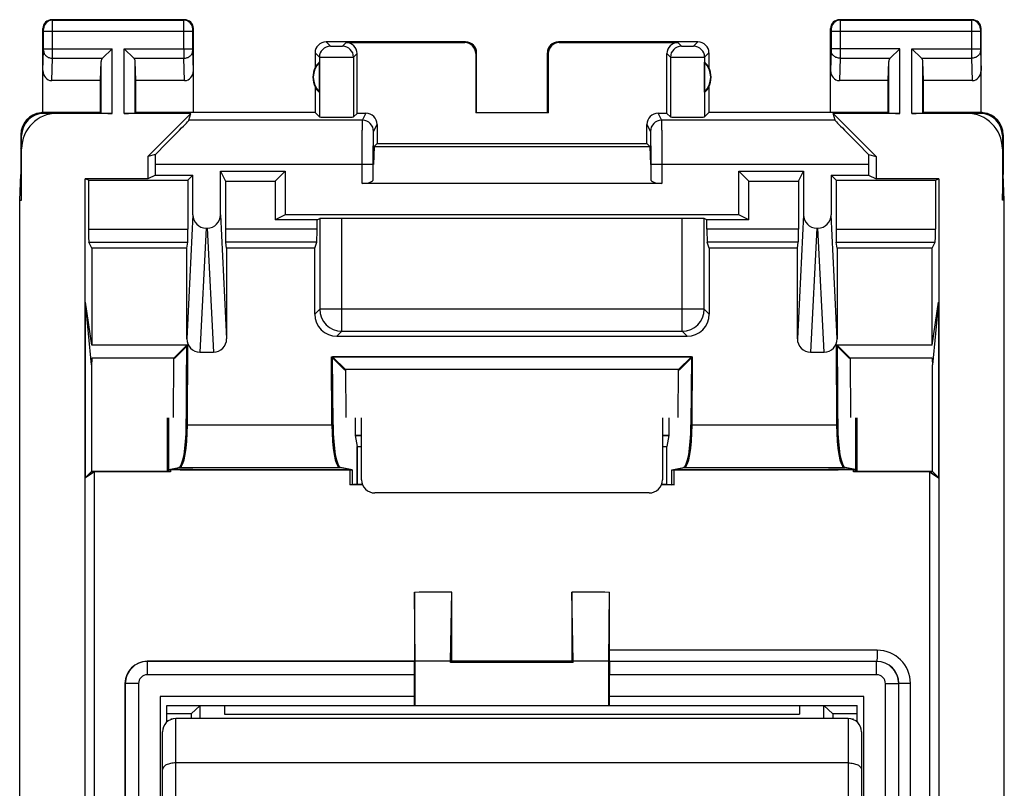
# Model space of a CAD drawing. Units: millimetres. Extents: x -11.1 to 11.1, y -24.5 to 24.5.
# Drawn here: x -11.1 to 11.1, y 7.1 to 24.5 of the extents above; entities that cross this region are included whole.
import ezdxf

# ---------------------------------------------------------------- set-up
doc = ezdxf.new("R2010")
doc.units = ezdxf.units.MM
doc.header["$LTSCALE"] = 16.335
doc.layers.get('0').update_dxf_attribs({"linetype": 'CONTINUOUS'})
for name, color, linetype in [('ASSI', 7, 'CONTINUOUS'), ('DRAFT', 7, 'CONTINUOUS'), ('RACCORDO', 7, 'CONTINUOUS')]:
    doc.layers.add(name, color=color, linetype=linetype)

msp = doc.modelspace()

# ---------------------------------------------------------------- linework, layer by layer
at = {"color": 7, "linetype": 'CONTINUOUS'}
for p, q in [((-7.326, 20.874), (-7.213, 20.987)), ((-6.587, 21.075), (-6.474, 20.848)), ((-5.352, 20.848), (-5.125, 21.075)), ((5.352, 20.848), (5.125, 21.075)), ((6.474, 20.848), (6.587, 21.075)), ((7.213, 20.987), (7.326, 20.874)), ((-9.571, 20.874), (-9.65, 20.9)), ((-9.571, 20.874), (-7.326, 20.874)), ((-6.474, 20.848), (-5.352, 20.848)), ((-5.352, 20.848), (-5.352, 19.974)), ((5.352, 19.974), (5.352, 20.848)), ((5.352, 20.848), (6.474, 20.848)), ((7.326, 20.874), (9.571, 20.874)), ((9.571, 20.874), (9.65, 20.9)), ((-5.125, 20.087), (-5.352, 19.974)), ((5.352, 19.974), (5.125, 20.087)), ((-7.8, 8.623), (-7.8, 9)), ((-7.8, 9), (7.8, 9)), ((-7.25, 8.808), (-7.05, 9)), ((-7.05, 8.7), (-7.05, 9)), ((-6.5, 9), (-6.5, 8.8)), ((6.5, 9), (6.5, 8.8)), ((7.05, 8.7), (7.05, 9)), ((7.25, 8.808), (7.05, 9)), ((7.8, 8.623), (7.8, 9)), ((-7.25, 8.808), (-7.8, 8.808)), ((-7.7, 8.7), (-7.7, 8.682)), ((-7.25, 8.808), (-7.25, 8.7)), ((-6.5, 8.8), (6.5, 8.8)), ((7.25, 8.808), (7.25, 8.7)), ((7.8, 8.808), (7.25, 8.808)), ((7.7, 8.7), (7.7, 8.682))]:
    msp.add_line(p, q, dxfattribs=at)
at = {"layer": 'ASSI', "color": 253, "linetype": 'CONTINUOUS'}
for p, q in [((-10.387, 24.487), (-10.4, 24.5)), ((-10.387, 24.487), (-7.413, 24.487)), ((-7.413, 24.487), (-7.4, 24.5)), ((7.4, 24.5), (7.413, 24.487)), ((7.413, 24.487), (10.387, 24.487)), ((10.4, 24.5), (10.387, 24.487)), ((-10.587, 24.287), (-10.6, 24.3)), ((-7.213, 24.287), (-7.2, 24.3)), ((7.2, 24.3), (7.213, 24.287)), ((10.6, 24.3), (10.587, 24.287)), ((-10.586, 23.844), (-10.586, 24.237)), ((-10.586, 24.237), (-7.214, 24.237)), ((-10.386, 23.844), (-10.386, 24.237)), ((-7.414, 23.844), (-7.414, 24.237)), ((-7.214, 23.844), (-7.214, 24.237)), ((7.214, 24.237), (7.214, 23.844)), ((7.214, 24.237), (10.586, 24.237)), ((7.414, 24.237), (7.414, 23.844)), ((10.386, 24.237), (10.386, 23.844)), ((10.586, 24.237), (10.586, 23.844)), ((-10.586, 23.844), (-9.037, 23.844)), ((-9.037, 22.383), (-9.037, 23.844)), ((-8.763, 22.383), (-8.763, 23.844)), ((-8.763, 23.844), (-7.214, 23.844)), ((-4.2, 24), (-4.102, 23.902)), ((-3.831, 23.902), (-3.75, 23.983)), ((-1.067, 23.983), (-1.05, 24)), ((1.05, 24), (1.067, 23.983)), ((3.75, 23.983), (3.831, 23.902)), ((4.102, 23.902), (4.2, 24)), ((8.763, 23.844), (7.214, 23.844)), ((8.763, 22.383), (8.763, 23.844)), ((9.037, 22.383), (9.037, 23.844)), ((9.037, 23.844), (10.586, 23.844)), ((-10.6, 23.352), (-10.586, 23.801)), ((-10.402, 23.123), (-10.386, 23.628)), ((-10.386, 23.628), (-9.253, 23.628)), ((-8.547, 23.628), (-7.414, 23.628)), ((-7.398, 23.123), (-7.414, 23.628)), ((-7.2, 23.352), (-7.214, 23.801)), ((-4.45, 23.75), (-4.352, 23.652)), ((-4.352, 23.652), (-4.352, 22.302)), ((-3.581, 23.652), (-3.5, 23.733)), ((-3.581, 23.652), (-3.581, 22.302)), ((-0.817, 23.733), (-0.8, 23.75)), ((0.8, 23.75), (0.817, 23.733)), ((3.5, 23.733), (3.581, 23.652)), ((3.581, 23.652), (3.581, 22.302)), ((4.352, 23.652), (4.45, 23.75)), ((4.352, 23.652), (4.352, 22.302)), ((7.214, 23.801), (7.2, 23.352)), ((7.414, 23.628), (7.398, 23.123)), ((7.414, 23.628), (8.547, 23.628)), ((9.253, 23.628), (10.386, 23.628)), ((10.386, 23.628), (10.402, 23.123)), ((10.586, 23.801), (10.6, 23.352)), ((-9.287, 22.387), (-9.287, 23.558)), ((-8.513, 22.387), (-8.513, 23.558)), ((8.513, 22.387), (8.513, 23.558)), ((9.287, 22.387), (9.287, 23.558)), ((-10.598, 22.398), (-10.6, 22.4)), ((-10.59, 22.39), (-10.598, 22.398)), ((-10.283, 22.383), (-10.3, 22.4)), ((-3.379, 22.225), (-3.3, 22.383)), ((3.3, 22.383), (3.379, 22.225)), ((10.3, 22.4), (10.283, 22.383)), ((10.6, 22.4), (10.583, 22.383)), ((-3.379, 22.225), (-7.301, 22.225)), ((-3.129, 21.975), (-3.05, 22.133)), ((3.05, 22.133), (3.129, 21.975)), ((7.301, 22.225), (3.379, 22.225)), ((-11.083, 21.883), (-11.1, 21.9)), ((11.1, 21.9), (11.083, 21.883)), ((-11.083, 21.583), (-11.1, 21.6)), ((11.1, 21.6), (11.083, 21.583)), ((-3.135, 21.225), (-8.058, 21.225)), ((-3.385, 20.8), (-3.385, 21.225)), ((8.058, 21.225), (3.135, 21.225)), ((3.385, 21.225), (3.385, 20.8)), ((-7.213, 20.091), (-7.351, 17.289)), ((-6.587, 20.091), (-6.449, 17.289)), ((6.587, 20.091), (6.449, 17.289)), ((7.351, 17.289), (7.213, 20.091)), ((-4.344, 20.004), (-4.344, 17.955)), ((-3.845, 17.456), (-3.845, 20.009)), ((3.845, 17.456), (3.845, 20.009)), ((4.344, 17.955), (4.344, 20.004)), ((-9.571, 19.768), (-7.326, 19.768)), ((-6.913, 19.787), (-7.052, 16.983)), ((-6.887, 19.787), (-6.748, 16.983)), ((-4.406, 19.768), (-6.474, 19.768)), ((6.474, 19.768), (4.406, 19.768)), ((6.887, 19.787), (6.748, 16.983)), ((7.052, 16.983), (6.913, 19.787)), ((7.326, 19.768), (9.571, 19.768)), ((-9.564, 19.468), (-7.329, 19.468)), ((-4.411, 19.468), (-6.471, 19.468)), ((6.471, 19.468), (4.411, 19.468)), ((7.329, 19.468), (9.564, 19.468)), ((-4.344, 17.955), (-4.456, 17.844)), ((4.344, 17.955), (-4.344, 17.955)), ((4.344, 17.955), (4.456, 17.844)), ((-3.845, 17.456), (-3.956, 17.344)), ((-3.845, 17.456), (3.845, 17.456)), ((3.845, 17.456), (3.956, 17.344)), ((-7.334, 15.344), (-4.071, 15.344)), ((4.071, 15.344), (7.334, 15.344)), ((-7.504, 14.379), (-3.901, 14.379)), ((3.901, 14.379), (7.504, 14.379)), ((-8.241, 9.991), (-8.247, 9.997)), ((-8.241, 9.691), (-8.241, 9.991)), ((-2.203, 9.991), (-8.241, 9.991)), ((8.241, 9.991), (2.203, 9.991)), ((8.241, 9.991), (8.243, 9.993)), ((8.241, 9.691), (8.241, 9.991)), ((-2.2, 9.691), (-8.241, 9.691)), ((8.241, 9.691), (2.2, 9.691)), ((-8.741, 9.491), (-8.747, 9.497)), ((-8.741, 9.491), (-8.741, -7.597)), ((-8.441, 9.491), (-8.741, 9.491)), ((-8.441, 9.491), (-8.441, -7.6)), ((8.441, -7.6), (8.441, 9.491)), ((8.441, 9.491), (8.741, 9.491)), ((8.741, 9.491), (8.742, 9.493)), ((8.741, -7.597), (8.741, 9.491)), ((9.005, -8.097), (9.005, 9.497))]:
    msp.add_line(p, q, dxfattribs=at)
at = {"layer": 'ASSI', "color": 7, "linetype": 'CONTINUOUS'}
for p, q in [((-7.4, 24.5), (-10.4, 24.5)), ((10.4, 24.5), (7.4, 24.5)), ((-10.6, 22.4), (-10.6, 24.3)), ((-7.2, 22.4), (-7.2, 24.3)), ((7.2, 22.4), (7.2, 24.3)), ((10.6, 22.4), (10.6, 24.3)), ((-9.253, 23.628), (-9.037, 23.844)), ((-8.547, 23.628), (-8.763, 23.844)), ((-1.05, 24), (-4.2, 24)), ((-3.75, 23.983), (-1.067, 23.983)), ((4.2, 24), (1.05, 24)), ((1.067, 23.983), (3.75, 23.983)), ((8.547, 23.628), (8.763, 23.844)), ((9.253, 23.628), (9.037, 23.844)), ((-4.45, 23.75), (-4.45, 23.418)), ((-3.5, 22.383), (-3.5, 23.733)), ((-0.817, 23.733), (-0.817, 22.398)), ((-0.8, 22.4), (-0.8, 23.75)), ((0.8, 22.4), (0.8, 23.75)), ((0.817, 23.733), (0.817, 22.398)), ((3.5, 22.383), (3.5, 23.733)), ((4.45, 23.75), (4.45, 23.418)), ((-9.3, 23.123), (-9.287, 23.558)), ((-8.5, 23.123), (-8.513, 23.558)), ((-4.354, 22.861), (-4.354, 23.539)), ((4.354, 22.861), (4.354, 23.539)), ((8.5, 23.123), (8.513, 23.558)), ((9.3, 23.123), (9.287, 23.558)), ((-9.3, 23.123), (-10.402, 23.123)), ((-9.3, 22.4), (-9.3, 23.123)), ((-8.5, 22.4), (-8.5, 23.123)), ((-7.398, 23.123), (-8.5, 23.123)), ((-4.45, 22.982), (-4.45, 22.4)), ((4.45, 22.982), (4.45, 22.4)), ((8.5, 23.123), (7.398, 23.123)), ((8.5, 22.4), (8.5, 23.123)), ((9.3, 22.4), (9.3, 23.123)), ((10.402, 23.123), (9.3, 23.123)), ((-9.3, 22.4), (-10.6, 22.4)), ((-9.037, 22.383), (-10.583, 22.383)), ((-9.3, 22.4), (-9.287, 22.387)), ((-7.255, 22.383), (-8.763, 22.383)), ((-8.5, 22.4), (-8.513, 22.387)), ((-4.45, 22.4), (-8.5, 22.4)), ((-7.255, 22.383), (-8.233, 21.405)), ((-7.301, 22.225), (-7.255, 22.383)), ((-4.45, 22.4), (-4.352, 22.302)), ((-3.5, 22.383), (-3.581, 22.302)), ((-3.3, 22.383), (-3.5, 22.383)), ((-0.8, 22.4), (-0.817, 22.398)), ((0.817, 22.398), (-0.817, 22.398)), ((0.8, 22.4), (0.817, 22.398)), ((3.5, 22.383), (3.3, 22.383)), ((3.5, 22.383), (3.581, 22.302)), ((4.45, 22.4), (4.352, 22.302)), ((8.5, 22.4), (4.45, 22.4)), ((7.301, 22.225), (7.255, 22.383)), ((8.233, 21.405), (7.255, 22.383)), ((8.763, 22.383), (7.255, 22.383)), ((8.5, 22.4), (8.513, 22.387)), ((10.583, 22.383), (9.037, 22.383)), ((9.3, 22.4), (9.287, 22.387)), ((10.6, 22.4), (9.3, 22.4)), ((-3.05, 22.133), (-3.05, 21.7)), ((3.05, 21.7), (3.05, 22.133)), ((-11.1, 21.9), (-11.1, 21)), ((-11.083, 20.423), (-11.083, 21.883)), ((11.083, 21.883), (11.083, 20.423)), ((11.1, 21.9), (11.1, 21)), ((-3.117, 21.633), (-3.127, 21.225)), ((-3.117, 21.633), (-3.05, 21.7)), ((-3.117, 21.633), (3.117, 21.633)), ((-3.05, 21.7), (3.05, 21.7)), ((3.117, 21.633), (3.05, 21.7)), ((3.117, 21.633), (3.127, 21.225)), ((-8.058, 21.456), (-8.233, 21.405)), ((-8.233, 21.405), (-8.233, 20.9)), ((8.058, 21.456), (8.233, 21.405)), ((8.233, 21.405), (8.233, 20.9)), ((-8.058, 20.987), (-8.058, 21.225)), ((-3.135, 20.89), (-3.135, 21.225)), ((3.135, 21.225), (3.135, 20.89)), ((8.058, 21.225), (8.058, 20.987)), ((-11.126, 20.423), (-11.1, 21)), ((-11.083, 20.423), (-11.1, 21)), ((-8.058, 20.987), (-8.233, 20.9)), ((-8.058, 20.987), (-7.213, 20.987)), ((-7.326, 20.874), (-7.213, 20.987)), ((-7.213, 20.091), (-7.213, 20.987)), ((-6.587, 20.091), (-6.587, 21.075)), ((-6.587, 21.075), (-6.474, 20.848)), ((-6.587, 21.075), (-5.125, 21.075)), ((-5.352, 20.848), (-5.125, 21.075)), ((-5.125, 21.075), (-5.125, 20.087)), ((5.125, 20.087), (5.125, 21.075)), ((5.352, 20.848), (5.125, 21.075)), ((5.125, 21.075), (6.587, 21.075)), ((6.474, 20.848), (6.587, 21.075)), ((6.587, 21.075), (6.587, 20.091)), ((7.213, 20.987), (7.213, 20.091)), ((7.213, 20.987), (8.058, 20.987)), ((7.213, 20.987), (7.326, 20.874)), ((8.058, 20.987), (8.233, 20.9)), ((11.083, 20.423), (11.1, 21)), ((11.126, 20.423), (11.1, 21)), ((-9.65, -20.9), (-9.65, 20.9)), ((-9.571, 20.874), (-9.65, 20.9)), ((-8.233, 20.9), (-9.65, 20.9)), ((-9.571, 20.874), (-9.571, 19.768)), ((-9.571, 20.874), (-7.326, 20.874)), ((-7.326, 20.874), (-7.326, 19.768)), ((-6.474, 20.848), (-6.474, 19.768)), ((-6.474, 20.848), (-5.352, 20.848)), ((-5.352, 20.848), (-5.352, 19.974)), ((3.385, 20.8), (-3.385, 20.8)), ((5.352, 19.974), (5.352, 20.848)), ((5.352, 20.848), (6.474, 20.848)), ((6.474, 20.848), (6.474, 19.768)), ((7.326, 20.874), (7.326, 19.768)), ((7.326, 20.874), (9.571, 20.874)), ((9.65, 20.9), (8.233, 20.9)), ((9.571, 20.874), (9.65, 20.9)), ((9.571, 20.874), (9.571, 19.768)), ((9.65, 20.9), (9.65, -20.9)), ((-11.126, -20.423), (-11.126, 20.423)), ((-11.126, 20.423), (-11.083, 20.423)), ((11.126, 20.423), (11.083, 20.423)), ((11.126, -20.423), (11.126, 20.423)), ((-5.125, 20.087), (-5.352, 19.974)), ((5.125, 20.087), (-5.125, 20.087)), ((5.352, 19.974), (5.125, 20.087)), ((-4.406, 19.974), (-5.352, 19.974)), ((-4.406, 19.974), (-4.344, 20.004)), ((-4.406, 19.768), (-4.406, 19.974)), ((3.845, 20.009), (-3.845, 20.009)), ((4.406, 19.974), (4.344, 20.004)), ((4.406, 19.768), (4.406, 19.974)), ((5.352, 19.974), (4.406, 19.974)), ((-6.913, 19.787), (-6.887, 19.787)), ((6.887, 19.787), (6.913, 19.787)), ((-9.497, 19.335), (-9.564, 19.468)), ((-7.351, 19.335), (-7.329, 19.468)), ((-6.449, 19.335), (-6.471, 19.468)), ((-4.455, 19.335), (-4.411, 19.468)), ((4.455, 19.335), (4.411, 19.468)), ((6.449, 19.335), (6.471, 19.468)), ((7.351, 19.335), (7.329, 19.468)), ((9.497, 19.335), (9.564, 19.468)), ((-9.497, 19.335), (-9.495, 17.141)), ((-7.351, 19.335), (-9.497, 19.335)), ((-7.351, 17.289), (-7.351, 19.335)), ((-6.449, 19.335), (-6.449, 17.289)), ((-4.455, 19.335), (-6.449, 19.335)), ((-4.456, 17.844), (-4.455, 19.335)), ((4.455, 19.335), (4.456, 17.844)), ((6.449, 19.335), (4.455, 19.335)), ((6.449, 17.289), (6.449, 19.335)), ((7.351, 19.335), (7.351, 17.289)), ((9.497, 19.335), (7.351, 19.335)), ((9.495, 17.141), (9.497, 19.335)), ((-9.64, 14.146), (-9.64, 18.113)), ((-9.5, 16.7), (-9.64, 18.113)), ((-9.495, 17.141), (-9.64, 18.113)), ((9.495, 17.141), (9.64, 18.113)), ((9.64, 18.113), (9.5, 16.7)), ((9.64, 18.113), (9.64, 14.146)), ((-7.323, 17.141), (-9.495, 17.141)), ((-7.323, 17.141), (-7.626, 16.838)), ((-7.334, 15.344), (-7.323, 17.141)), ((-3.956, 17.344), (3.956, 17.344)), ((7.323, 17.141), (7.334, 15.344)), ((9.495, 17.141), (7.323, 17.141)), ((7.323, 17.141), (7.626, 16.838)), ((-7.052, 16.983), (-6.748, 16.983)), ((6.748, 16.983), (7.052, 16.983)), ((-9.494, 16.823), (-9.5, 16.7)), ((-9.5, 16.7), (-9.5, 14.286)), ((-4.071, 15.344), (-4.08, 16.879)), ((-4.08, 16.879), (-3.777, 16.576)), ((-4.08, 16.879), (4.08, 16.879)), ((4.08, 16.879), (3.777, 16.576)), ((4.071, 15.344), (4.08, 16.879)), ((9.494, 16.823), (9.5, 16.7)), ((9.5, 14.286), (9.5, 16.7)), ((-7.764, 15.5), (-7.764, 14.286)), ((-3.544, 15.495), (-3.544, 15.1)), ((3.544, 15.495), (3.544, 15.1)), ((7.764, 15.5), (7.764, 14.286)), ((-3.544, 15.1), (-3.5, 14.85)), ((-3.4, 15.1), (-3.544, 15.1)), ((3.544, 15.1), (3.4, 15.1)), ((3.544, 15.1), (3.5, 14.85)), ((-3.5, 14), (-3.5, 14.85)), ((-3.5, 14.85), (-3.4, 14.85)), ((3.4, 14.85), (3.5, 14.85)), ((3.5, 14), (3.5, 14.85)), ((-9.64, 14.146), (-9.5, 14.286)), ((-9.438, 14.28), (-9.64, 14.146)), ((-7.764, 14.286), (-9.5, 14.286)), ((-7.72, 14.282), (-9.438, 14.28)), ((-7.72, 14.282), (-7.764, 14.286)), ((-7.719, 14.337), (-7.72, 14.282)), ((-7.719, 14.337), (-7.504, 14.379)), ((-3.666, 14.333), (-3.901, 14.379)), ((-3.666, 14.333), (-3.664, 13.984)), ((3.664, 13.984), (3.666, 14.333)), ((3.666, 14.333), (3.901, 14.379)), ((7.719, 14.337), (7.504, 14.379)), ((7.72, 14.282), (7.719, 14.337)), ((7.764, 14.286), (7.72, 14.282)), ((9.438, 14.28), (7.72, 14.282)), ((9.5, 14.286), (7.764, 14.286)), ((9.438, 14.28), (9.64, 14.146)), ((9.5, 14.286), (9.64, 14.146)), ((-3.5, 14), (-3.664, 13.984)), ((-3.376, 13.984), (-3.664, 13.984)), ((-3.5, 14), (-3.382, 14)), ((3.664, 13.984), (3.376, 13.984)), ((3.382, 14), (3.5, 14)), ((3.5, 14), (3.664, 13.984)), ((-2.19, 10), (-2.207, 11.556)), ((-2.207, 11.556), (-2.207, 10)), ((-1.39, 10), (-1.358, 11.562)), ((-1.357, 10), (-1.358, 11.562)), ((1.351, 11.562), (1.35, 10)), ((1.383, 10), (1.351, 11.562)), ((2.19, 10), (2.207, 11.556)), ((2.207, 10.251), (2.207, 11.556)), ((-2.203, 9.991), (-2.207, 10)), ((-2.19, 9), (-2.19, 10)), ((-1.39, 10), (-2.19, 10)), ((-1.39, 9.967), (-1.357, 10)), ((-1.39, 9.967), (-1.39, 10)), ((1.383, 9.967), (-1.39, 9.967)), ((1.35, 10), (-1.357, 10)), ((1.383, 9.967), (1.35, 10)), ((1.383, 9.967), (1.383, 10)), ((2.19, 10), (1.383, 10)), ((2.19, 9), (2.19, 10)), ((2.203, 9.991), (2.205, 9.995)), ((-2.2, 9), (-2.2, 9.691)), ((2.2, 9), (2.2, 9.691)), ((-7.95, 9.2), (-7.95, -7.6)), ((-2.2, 9.2), (-7.95, 9.2)), ((7.95, 9.2), (2.2, 9.2)), ((7.95, -7.6), (7.95, 9.2))]:
    msp.add_line(p, q, dxfattribs=at)
for centre, radius, start, end in [((-10.4, 24.3), 0.2, 89.9965, 180.0035), ((-7.4, 24.3), 0.2, 359.9965, 90.0035), ((7.4, 24.3), 0.2, 89.9965, 180.0035), ((10.4, 24.3), 0.2, 359.9965, 90.0035), ((-4.2, 23.75), 0.25, 90.0013, 179.9987), ((-1.05, 23.75), 0.25, 0.0013, 89.9987), ((1.05, 23.75), 0.25, 90.0013, 179.9987), ((4.2, 23.75), 0.25, 0.0013, 89.9987), ((-4, 23.2), 0.5, 154.1581, 205.8419), ((-4, 23.2), 0.49, 136.2077, 223.7923), ((4, 23.2), 0.49, 316.2077, 43.7923), ((4, 23.2), 0.5, 334.1581, 25.8419), ((-10.6, 21.9), 0.5, 95.9373, 180.0128), ((-10.6, 21.902), 0.498, 89.9911, 95.9695), ((10.6, 21.902), 0.498, 84.03, 90.0089), ((10.6, 21.9), 0.5, 359.9785, 84.0623), ((0, -236.272), 247.837, 90.31387, 90.51014), ((0, -236.272), 247.837, 89.48986, 89.68774), ((-8.247, 9.497), 0.5, 90.0634, 179.9824)]:
    msp.add_arc(centre, radius, start, end, dxfattribs=at)
at = {"layer": 'ASSI', "color": 253, "linetype": 'CONTINUOUS'}
for centre, radius, start, end in [((-10.387, 24.287), 0.2, 90.0209, 179.9791), ((-7.413, 24.287), 0.2, 0.0209, 89.9791), ((7.413, 24.287), 0.2, 90.0209, 179.9791), ((10.387, 24.287), 0.2, 0.0209, 89.9791), ((-45.667, 23.807), 35.281, 359.7087, 0.0602), ((27.463, 23.806), 34.877, 179.9376, 180.2933), ((-4.102, 23.652), 0.25, 90.021, 179.979), ((-3.831, 23.652), 0.25, 0.0209, 89.9791), ((3.831, 23.652), 0.25, 90.021, 179.979), ((4.102, 23.652), 0.25, 0.0209, 89.9791), ((-3.379, 21.975), 0.25, 0.014, 89.993), ((3.379, 21.975), 0.25, 90.007, 179.986), ((-3.844, 17.956), 0.5, 180.021, 269.979), ((3.844, 17.956), 0.5, 270.021, 359.979), ((8.252, 9.497), 0.751, 0.0388, 89.959), ((-8.241, 9.491), 0.5, 90.0112, 179.9888), ((8.241, 9.491), 0.5, 0.0112, 89.9888), ((8.242, 9.492), 0.5, 0.0215, 89.9166), ((-8.241, 9.491), 0.2, 89.9981, 180.0019), ((8.241, 9.491), 0.2, 359.9988, 90.0012)]:
    msp.add_arc(centre, radius, start, end, dxfattribs=at)
at = {"layer": 'ASSI', "color": 7, "linetype": 'CONTINUOUS'}
for centre, major_axis, ratio, start_param, end_param in [((-3.75, 23.733), (0.177, 0.177), 0.999695, -0.785246, 0.785246), ((-1.067, 23.733), (-0.177, -0.177), 0.999695, 2.356347, 3.926839), ((1.067, 23.733), (-0.177, 0.177), 0.999695, -0.785246, 0.785246), ((3.75, 23.733), (-0.177, 0.177), 0.999695, -0.785246, 0.785246), ((-9.037, 23.556), (0.25, 0), 0.57735, 2.617994, 3.124139), ((-8.763, 23.556), (0.25, 0), 0.57735, 0.017453, 0.523599), ((8.763, 23.556), (0.25, 0), 0.57735, 2.617994, 3.124139), ((9.037, 23.556), (0.25, 0), 0.57735, 0.017453, 0.523599), ((-4.046, 23.2), (0.46, 0), 0.994988, 2.305328, 2.644816), ((4.046, 23.2), (0.46, 0), 0.994988, 0.496777, 0.836265), ((-10.4, 23.354), (0.007, 0.231), 0.865926, -4.677489, -3.115419), ((-7.4, 23.354), (-0.007, 0.231), 0.865926, -3.167766, -1.605696), ((7.4, 23.354), (0.007, 0.231), 0.865926, -4.677489, -3.115419), ((10.4, 23.354), (-0.007, 0.231), 0.865926, -3.167766, -1.605696), ((-4.046, 23.2), (0.46, 0), 0.994988, -2.644816, -2.305328), ((4.046, 23.2), (0.46, 0), 0.994988, -0.836265, -0.496777), ((-10.582, 21.882), (0.354, -0.354), 0.999695, 2.356347, 3.926839), ((-10.282, 21.582), (0.566, -0.566), 0.999695, 2.356347, 3.926839), ((-9.037, 22.387), (0.25, 0), 0.017455, -3.124139, -1.570796), ((-8.763, 22.387), (0.25, 0), 0.017455, -1.570796, -0.017453), ((-3.966, 22.302), (0.386, 0), 0.017455, -3.124139, -0.017453), ((-3.3, 22.133), (0.112, 0.224), 0.99981, -1.107103, 0.463541), ((3.3, 22.133), (-0.112, 0.224), 0.99981, -0.463541, 1.107103), ((3.966, 22.302), (0.386, 0), 0.017455, -3.124139, -0.017453), ((8.763, 22.387), (0.25, 0), 0.017455, -3.124139, -1.570796), ((9.037, 22.387), (0.25, 0), 0.017455, -1.570796, -0.017453), ((10.282, 21.582), (0.566, 0.566), 0.999695, -0.785246, 0.785246), ((10.582, 21.882), (0.354, 0.354), 0.999695, -0.785246, 0.785246), ((-8.301, 21.225), (1, 1), 0.006171, -1.331713, -0.011282), ((8.301, 21.225), (1, -1), 0.006171, -3.13031, -1.80988), ((-8.075, 21.225), (0, 1), 0.017455, -1.570796, -1.337884), ((8.075, 21.225), (0, 1), 0.017455, 1.337884, 1.570796), ((-3.385, 20.891), (0.25, 0), 0.36397, -1.570796, -0.008727), ((3.385, 20.891), (0.25, 0), 0.36397, -3.132866, -1.570796), ((-6.913, 20.092), (0.015, 0.304), 0.984771, 1.621012, 3.190293), ((-6.887, 20.092), (-0.015, 0.304), 0.984771, 3.092892, 4.662173), ((6.887, 20.092), (0.015, 0.304), 0.984771, 1.621012, 3.190293), ((6.913, 20.092), (0.015, -0.304), 0.984771, -0.0487, 1.520581), ((-3.845, 20.004), (0.5, 0), 0.008727, 1.570796, 3.124139), ((3.845, 20.004), (0.5, 0), 0.008727, 0.017453, 1.570796), ((-9.564, 19.768), (0, 0.3), 0.026186, -4.712389, -3.193953), ((-7.329, 19.768), (0, 0.3), 0.008727, -3.089233, -1.570796), ((-6.471, 19.768), (0, 0.3), 0.008727, -4.712389, -3.193953), ((-4.411, 19.768), (0, 0.3), 0.017455, -3.089233, -1.570796), ((4.411, 19.768), (0, 0.3), 0.017455, -4.712389, -3.193953), ((6.471, 19.768), (0, 0.3), 0.008727, -3.089233, -1.570796), ((7.329, 19.768), (0, 0.3), 0.008727, -4.712389, -3.193953), ((9.564, 19.768), (0, 0.3), 0.026186, -3.089233, -1.570796), ((-3.956, 17.844), (0.236, 0.441), 0.998902, -4.221027, -2.650536), ((3.956, 17.844), (-0.236, 0.441), 0.998902, -3.63265, -2.062158), ((-7.051, 17.289), (0.013, 0.306), 0.978706, -4.669296, -3.100015), ((-6.749, 17.289), (-0.013, 0.306), 0.978706, -3.18317, -1.613889), ((6.749, 17.289), (0.013, 0.306), 0.978706, -4.669296, -3.100015), ((7.051, 17.289), (-0.013, 0.306), 0.978706, -3.18317, -1.613889), ((-7.511, 15.379), (0, 1), 0.176327, -3.106686, -1.605703), ((-3.894, 15.379), (0, 1), 0.176327, -4.677482, -3.176499), ((3.894, 15.379), (0, 1), 0.176327, -3.106686, -1.605703), ((7.511, 15.379), (0, 1), 0.176327, -4.677482, -3.176499), ((-2.203, 9.691), (0, 0.3), 0.008727, -1.570796, -0.017453), ((2.203, 9.691), (0, 0.3), 0.008727, 0.017453, 1.570796)]:
    msp.add_ellipse(centre, major_axis=major_axis, ratio=ratio, start_param=start_param, end_param=end_param, dxfattribs=at)
at = {"layer": 'ASSI', "color": 253, "linetype": 'CONTINUOUS'}
for points, knots in [([(-10.386, 24.237), (-10.386, 24.268), (-10.386, 24.314), (-10.386, 24.373), (-10.386, 24.41), (-10.386, 24.441), (-10.386, 24.464), (-10.387, 24.478), (-10.387, 24.485), (-10.387, 24.487)], [0, 0, 0, 0, 0.37864, 0.55014, 0.700967, 0.825451, 0.918908, 0.977828, 1, 1, 1, 1]), ([(-7.414, 24.237), (-7.414, 24.268), (-7.414, 24.314), (-7.414, 24.373), (-7.414, 24.41), (-7.414, 24.441), (-7.414, 24.464), (-7.413, 24.478), (-7.413, 24.485), (-7.413, 24.487)], [0, 0, 0, 0, 0.378607, 0.550106, 0.70094, 0.825433, 0.9189, 0.977826, 1, 1, 1, 1]), ([(7.413, 24.487), (7.413, 24.485), (7.413, 24.478), (7.414, 24.464), (7.414, 24.441), (7.414, 24.41), (7.414, 24.373), (7.414, 24.314), (7.414, 24.268), (7.414, 24.237)], [0, 0, 0, 0, 0.022157, 0.081047, 0.174475, 0.298937, 0.449754, 0.621261, 1, 1, 1, 1]), ([(10.387, 24.487), (10.387, 24.485), (10.387, 24.478), (10.386, 24.464), (10.386, 24.441), (10.386, 24.41), (10.386, 24.373), (10.386, 24.314), (10.386, 24.268), (10.386, 24.237)], [0, 0, 0, 0, 0.022157, 0.081045, 0.174473, 0.298936, 0.449755, 0.621262, 1, 1, 1, 1]), ([(-10.586, 24.237), (-10.586, 24.243), (-10.586, 24.252), (-10.586, 24.264), (-10.586, 24.271), (-10.586, 24.278), (-10.586, 24.282), (-10.587, 24.285), (-10.587, 24.287), (-10.587, 24.287)], [0, 0, 0, 0, 0.378504, 0.549943, 0.700719, 0.825168, 0.918623, 0.977594, 1, 1, 1, 1]), ([(-7.214, 24.237), (-7.214, 24.243), (-7.214, 24.252), (-7.214, 24.264), (-7.214, 24.271), (-7.214, 24.278), (-7.214, 24.282), (-7.213, 24.285), (-7.213, 24.287), (-7.213, 24.287)], [0, 0, 0, 0, 0.378471, 0.549909, 0.700691, 0.82515, 0.918614, 0.977592, 1, 1, 1, 1]), ([(7.213, 24.287), (7.213, 24.287), (7.213, 24.285), (7.214, 24.282), (7.214, 24.278), (7.214, 24.271), (7.214, 24.264), (7.214, 24.252), (7.214, 24.243), (7.214, 24.237)], [0, 0, 0, 0, 0.022389, 0.081332, 0.174757, 0.299186, 0.449952, 0.621397, 1, 1, 1, 1]), ([(10.587, 24.287), (10.587, 24.287), (10.587, 24.285), (10.586, 24.282), (10.586, 24.278), (10.586, 24.271), (10.586, 24.264), (10.586, 24.252), (10.586, 24.243), (10.586, 24.237)], [0, 0, 0, 0, 0.022389, 0.08133, 0.174755, 0.299185, 0.449951, 0.621397, 1, 1, 1, 1]), ([(-10.586, 23.801), (-10.586, 23.804), (-10.586, 23.818), (-10.586, 23.833), (-10.586, 23.844)], [0, 0, 0, 0, 0.183508, 1, 1, 1, 1]), ([(-7.214, 23.801), (-7.214, 23.804), (-7.214, 23.818), (-7.214, 23.833), (-7.214, 23.844)], [0, 0, 0, 0, 0.183483, 1, 1, 1, 1]), ([(-4.102, 23.902), (-4.102, 23.902), (-4.101, 23.902), (-4.099, 23.901), (-4.095, 23.901), (-4.088, 23.901), (-4.077, 23.901), (-4.06, 23.9), (-4.04, 23.9), (-4.008, 23.9), (-3.966, 23.9), (-3.924, 23.9), (-3.893, 23.9), (-3.872, 23.9), (-3.856, 23.901), (-3.844, 23.901), (-3.837, 23.901), (-3.834, 23.901), (-3.832, 23.902), (-3.831, 23.902), (-3.831, 23.902)], [0, 0, 0, 0, 0.003299, 0.011223, 0.023727, 0.040719, 0.087436, 0.149653, 0.225021, 0.310734, 0.500001, 0.689267, 0.774979, 0.850343, 0.91256, 0.95928, 0.976271, 0.988771, 0.996693, 1, 1, 1, 1]), ([(3.831, 23.902), (3.831, 23.902), (3.832, 23.902), (3.834, 23.901), (3.837, 23.901), (3.844, 23.901), (3.856, 23.901), (3.872, 23.9), (3.893, 23.9), (3.924, 23.9), (3.966, 23.9), (4.008, 23.9), (4.04, 23.9), (4.06, 23.9), (4.077, 23.901), (4.088, 23.901), (4.095, 23.901), (4.099, 23.901), (4.101, 23.902), (4.102, 23.902), (4.102, 23.902)], [0, 0, 0, 0, 0.003299, 0.011223, 0.023727, 0.040719, 0.087436, 0.149653, 0.225021, 0.310734, 0.500001, 0.689267, 0.774979, 0.850343, 0.91256, 0.95928, 0.976271, 0.988771, 0.996693, 1, 1, 1, 1]), ([(7.214, 23.844), (7.214, 23.84), (7.214, 23.826), (7.214, 23.811), (7.214, 23.801)], [0, 0, 0, 0, 0.298794, 1, 1, 1, 1]), ([(7.414, 23.844), (7.414, 23.823), (7.414, 23.751), (7.414, 23.678), (7.414, 23.628)], [0, 0, 0, 0, 0.2988, 1, 1, 1, 1]), ([(10.386, 23.844), (10.386, 23.823), (10.386, 23.751), (10.386, 23.678), (10.386, 23.628)], [0, 0, 0, 0, 0.298712, 1, 1, 1, 1]), ([(10.586, 23.844), (10.586, 23.84), (10.586, 23.826), (10.586, 23.811), (10.586, 23.801)], [0, 0, 0, 0, 0.298688, 1, 1, 1, 1]), ([(-10.586, 23.801), (-10.586, 23.778), (-10.575, 23.732), (-10.529, 23.675), (-10.463, 23.637), (-10.412, 23.628), (-10.386, 23.628)], [0, 0, 0, 0, 0.233068, 0.476829, 0.734099, 1, 1, 1, 1]), ([(-7.414, 23.628), (-7.388, 23.628), (-7.337, 23.637), (-7.271, 23.675), (-7.225, 23.732), (-7.214, 23.778), (-7.214, 23.801)], [0, 0, 0, 0, 0.265901, 0.523171, 0.766932, 1, 1, 1, 1]), ([(-4.352, 23.652), (-4.351, 23.652), (-4.348, 23.652), (-4.342, 23.651), (-4.333, 23.651), (-4.319, 23.651), (-4.303, 23.651), (-4.275, 23.651), (-4.233, 23.65), (-4.176, 23.65), (-4.11, 23.65), (-4.04, 23.65), (-3.966, 23.65), (-3.893, 23.65), (-3.822, 23.65), (-3.757, 23.65), (-3.699, 23.65), (-3.657, 23.651), (-3.629, 23.651), (-3.613, 23.651), (-3.6, 23.651), (-3.59, 23.651), (-3.584, 23.652), (-3.581, 23.652), (-3.581, 23.652)], [0, 0, 0, 0, 0.003223, 0.011123, 0.023618, 0.040608, 0.061919, 0.08734, 0.149587, 0.224989, 0.310735, 0.403588, 0.500065, 0.596539, 0.689384, 0.775119, 0.850504, 0.912733, 0.938144, 0.959443, 0.976419, 0.988896, 0.996782, 1, 1, 1, 1]), ([(3.581, 23.652), (3.581, 23.652), (3.584, 23.652), (3.59, 23.651), (3.6, 23.651), (3.613, 23.651), (3.629, 23.651), (3.657, 23.651), (3.699, 23.65), (3.757, 23.65), (3.822, 23.65), (3.893, 23.65), (3.966, 23.65), (4.04, 23.65), (4.111, 23.65), (4.176, 23.65), (4.233, 23.65), (4.275, 23.651), (4.303, 23.651), (4.32, 23.651), (4.333, 23.651), (4.342, 23.651), (4.348, 23.652), (4.351, 23.652), (4.352, 23.652)], [0, 0, 0, 0, 0.003223, 0.011123, 0.023618, 0.040608, 0.061919, 0.08734, 0.149587, 0.224989, 0.310735, 0.403588, 0.500065, 0.596539, 0.689384, 0.775119, 0.850504, 0.912733, 0.938144, 0.959443, 0.976419, 0.988896, 0.996782, 1, 1, 1, 1]), ([(7.414, 23.628), (7.388, 23.628), (7.337, 23.637), (7.271, 23.675), (7.225, 23.732), (7.214, 23.778), (7.214, 23.801)], [0, 0, 0, 0, 0.265901, 0.523171, 0.766932, 1, 1, 1, 1]), ([(10.586, 23.801), (10.586, 23.778), (10.575, 23.732), (10.529, 23.675), (10.463, 23.637), (10.412, 23.628), (10.386, 23.628)], [0, 0, 0, 0, 0.233068, 0.476829, 0.734099, 1, 1, 1, 1]), ([(-3.385, 21.225), (-3.385, 21.29), (-3.385, 21.416), (-3.385, 21.599), (-3.384, 21.769), (-3.383, 21.898), (-3.383, 21.99), (-3.382, 22.048), (-3.382, 22.099), (-3.381, 22.141), (-3.381, 22.175), (-3.38, 22.198), (-3.38, 22.211), (-3.379, 22.218), (-3.379, 22.222), (-3.379, 22.225), (-3.379, 22.225)], [0, 0, 0, 0, 0.192949, 0.378691, 0.550157, 0.700967, 0.766812, 0.825428, 0.876279, 0.918874, 0.952817, 0.977792, 0.986833, 0.993555, 0.997946, 1, 1, 1, 1]), ([(3.379, 22.225), (3.379, 22.225), (3.379, 22.222), (3.379, 22.218), (3.38, 22.211), (3.38, 22.198), (3.381, 22.175), (3.381, 22.141), (3.382, 22.099), (3.382, 22.048), (3.383, 21.99), (3.383, 21.898), (3.384, 21.769), (3.385, 21.599), (3.385, 21.416), (3.385, 21.29), (3.385, 21.225)], [0, 0, 0, 0, 0.002054, 0.006445, 0.013167, 0.022208, 0.047183, 0.081126, 0.123721, 0.174572, 0.233188, 0.299033, 0.449843, 0.621309, 0.807051, 1, 1, 1, 1]), ([(-3.135, 21.225), (-3.135, 21.274), (-3.135, 21.368), (-3.135, 21.506), (-3.134, 21.633), (-3.133, 21.73), (-3.133, 21.799), (-3.132, 21.842), (-3.132, 21.88), (-3.131, 21.912), (-3.131, 21.938), (-3.13, 21.955), (-3.13, 21.965), (-3.129, 21.97), (-3.129, 21.973), (-3.129, 21.975), (-3.129, 21.975)], [0, 0, 0, 0, 0.192937, 0.378667, 0.550127, 0.700933, 0.766775, 0.825387, 0.876235, 0.918832, 0.95278, 0.977758, 0.9868, 0.993525, 0.997924, 1, 1, 1, 1]), ([(3.129, 21.975), (3.129, 21.975), (3.129, 21.973), (3.129, 21.97), (3.13, 21.965), (3.13, 21.955), (3.131, 21.938), (3.131, 21.912), (3.132, 21.88), (3.132, 21.842), (3.133, 21.799), (3.133, 21.73), (3.134, 21.633), (3.135, 21.506), (3.135, 21.368), (3.135, 21.274), (3.135, 21.225)], [0, 0, 0, 0, 0.002076, 0.006475, 0.0132, 0.022242, 0.04722, 0.081168, 0.123765, 0.174613, 0.233225, 0.299067, 0.449873, 0.621333, 0.807063, 1, 1, 1, 1]), ([(8.253, 10.248), (7.749, 10.248), (5.734, 10.249), (3.719, 10.25), (2.207, 10.251)], [0, 0, 0, 0, 0.249921, 1, 1, 1, 1]), ([(8.253, 10.248), (8.253, 10.232), (8.253, 10.199), (8.252, 10.153), (8.251, 10.11), (8.25, 10.072), (8.249, 10.044), (8.248, 10.025), (8.247, 10.014), (8.246, 10.006), (8.245, 9.999), (8.244, 9.995), (8.243, 9.993), (8.243, 9.993)], [0, 0, 0, 0, 0.19103, 0.376252, 0.547433, 0.698175, 0.822813, 0.873892, 0.91676, 0.950946, 0.976229, 0.992501, 1, 1, 1, 1]), ([(8.243, 9.993), (7.74, 9.993), (5.727, 9.994), (3.714, 9.995), (2.205, 9.995)], [0, 0, 0, 0, 0.249921, 1, 1, 1, 1]), ([(9.003, 9.497), (8.987, 9.497), (8.954, 9.497), (8.907, 9.497), (8.862, 9.497), (8.823, 9.496), (8.795, 9.495), (8.776, 9.495), (8.765, 9.494), (8.756, 9.494), (8.749, 9.494), (8.745, 9.493), (8.743, 9.493), (8.742, 9.492)], [0, 0, 0, 0, 0.190145, 0.375207, 0.546712, 0.698039, 0.823307, 0.874653, 0.917723, 0.952012, 0.977264, 0.993292, 1, 1, 1, 1]), ([(8.743, -8.093), (8.744, -3.696), (8.744, 2.165), (8.743, 8.027), (8.742, 9.493)], [0, 0, 0, 0, 0.750015, 1, 1, 1, 1])]:
    msp.add_open_spline(points, degree=3, knots=knots, dxfattribs=at)
at = {"layer": 'ASSI', "color": 7, "linetype": 'CONTINUOUS'}
for points, knots in [([(-9.435, -9.417), (-9.433, -3.492), (-9.432, 4.407), (-9.437, 12.306), (-9.438, 14.28)], [0, 0, 0, 0, 0.75004, 1, 1, 1, 1]), ([(-7.719, 14.337), (-7.382, 14.336), (-6.03, 14.335), (-4.679, 14.333), (-3.666, 14.333)], [0, 0, 0, 0, 0.249945, 1, 1, 1, 1]), ([(3.666, 14.333), (4.003, 14.333), (5.355, 14.334), (6.706, 14.335), (7.719, 14.337)], [0, 0, 0, 0, 0.250049, 1, 1, 1, 1]), ([(9.438, 14.28), (9.437, 12.306), (9.432, 4.407), (9.433, -3.492), (9.435, -9.417)], [0, 0, 0, 0, 0.24996, 1, 1, 1, 1]), ([(2.205, 9.995), (2.205, 9.996), (2.205, 9.998), (2.205, 10.002), (2.205, 10.008), (2.206, 10.017), (2.206, 10.028), (2.206, 10.046), (2.206, 10.074), (2.207, 10.112), (2.207, 10.172), (2.207, 10.218), (2.207, 10.251)], [0, 0, 0, 0, 0.006485, 0.022339, 0.047417, 0.081537, 0.124337, 0.175383, 0.300295, 0.45135, 0.622806, 1, 1, 1, 1]), ([(-2.207, 10), (-2.71, 10), (-4.724, 9.999), (-6.737, 9.998), (-8.247, 9.997)], [0, 0, 0, 0, 0.250064, 1, 1, 1, 1]), ([(-8.747, 9.497), (-8.747, 8.031), (-8.749, 2.166), (-8.749, -3.699), (-8.747, -8.097)], [0, 0, 0, 0, 0.249985, 1, 1, 1, 1])]:
    msp.add_open_spline(points, degree=3, knots=knots, dxfattribs=at)
at = {"layer": 'DRAFT', "color": 7, "linetype": 'CONTINUOUS'}
for p, q in [((-4.406, 19.974), (-5.352, 19.974)), ((5.352, 19.974), (4.406, 19.974)), ((-9.497, 19.335), (-9.495, 17.141)), ((-7.351, 19.335), (-9.497, 19.335)), ((-4.455, 19.335), (-6.449, 19.335)), ((6.449, 19.335), (4.455, 19.335)), ((9.497, 19.335), (7.351, 19.335)), ((9.495, 17.141), (9.497, 19.335)), ((-9.64, 14.149), (-9.64, 18.113)), ((-9.495, 17.141), (-9.64, 18.113)), ((9.495, 17.141), (9.64, 18.113)), ((9.64, 18.113), (9.64, 14.149)), ((-9.5, 16.7), (-9.5, 14.289)), ((-7.639, 16.851), (-9.493, 16.851)), ((-7.651, 15.507), (-7.639, 16.851)), ((-4.054, 16.879), (-3.764, 16.589)), ((4.054, 16.879), (-4.054, 16.879)), ((4.054, 16.879), (3.764, 16.589)), ((7.639, 16.851), (7.651, 15.507)), ((9.493, 16.851), (7.639, 16.851)), ((9.5, 14.289), (9.5, 16.7)), ((-3.764, 16.589), (-3.754, 15.507)), ((3.764, 16.589), (-3.764, 16.589)), ((3.754, 15.507), (3.764, 16.589)), ((-7.79, 15.5), (-7.79, 14.289)), ((-7.653, 15.507), (-7.651, 15.507)), ((-3.754, 15.507), (-3.752, 15.507)), ((-3.544, 15.497), (-3.544, 15.1)), ((3.544, 15.497), (3.544, 15.1)), ((3.752, 15.507), (3.754, 15.507)), ((7.651, 15.507), (7.653, 15.507)), ((7.79, 15.5), (7.79, 14.289)), ((-3.544, 15.1), (-3.5, 14.85)), ((-3.544, 15.1), (-3.4, 15.1)), ((3.4, 15.1), (3.544, 15.1)), ((3.544, 15.1), (3.5, 14.85)), ((-3.5, 14.85), (-3.5, 14)), ((-3.5, 14.85), (-3.4, 14.85)), ((3.4, 14.85), (3.5, 14.85)), ((3.5, 14), (3.5, 14.85)), ((-9.64, 14.149), (-9.5, 14.289)), ((-9.438, 14.284), (-9.64, 14.149)), ((-9.5, 14.289), (-7.79, 14.289)), ((-7.759, 14.286), (-9.438, 14.284)), ((-7.759, 14.286), (-7.79, 14.289)), ((-7.758, 14.329), (-7.759, 14.286)), ((-3.616, 14.323), (-3.614, 13.989)), ((3.614, 13.989), (3.616, 14.323)), ((7.759, 14.286), (7.758, 14.329)), ((7.759, 14.286), (7.79, 14.289)), ((9.438, 14.284), (7.759, 14.286)), ((7.79, 14.289), (9.5, 14.289)), ((9.438, 14.284), (9.64, 14.149)), ((9.5, 14.289), (9.64, 14.149)), ((-3.5, 14), (-3.614, 13.989)), ((-3.378, 13.989), (-3.614, 13.989)), ((-3.5, 14), (-3.382, 14)), ((3.614, 13.989), (3.378, 13.989)), ((3.382, 14), (3.5, 14)), ((3.5, 14), (3.614, 13.989)), ((-7.95, 9.2), (-7.95, -7.6)), ((-2.2, 9.2), (-7.95, 9.2)), ((-2.2, 9), (-2.2, 9.2)), ((2.2, 9), (2.2, 9.2)), ((7.95, 9.2), (2.2, 9.2)), ((7.95, -7.6), (7.95, 9.2))]:
    msp.add_line(p, q, dxfattribs=at)
for points, knots in [([(-9.434, -9.417), (-9.431, -3.491), (-9.431, 4.409), (-9.436, 12.309), (-9.438, 14.284)], [0, 0, 0, 0, 0.750045, 1, 1, 1, 1]), ([(-7.758, 14.329), (-7.413, 14.328), (-6.032, 14.326), (-4.652, 14.324), (-3.616, 14.323)], [0, 0, 0, 0, 0.24987, 1, 1, 1, 1]), ([(3.616, 14.323), (3.961, 14.323), (5.342, 14.325), (6.723, 14.327), (7.758, 14.329)], [0, 0, 0, 0, 0.250115, 1, 1, 1, 1]), ([(9.438, 14.284), (9.436, 12.309), (9.431, 4.409), (9.431, -3.491), (9.434, -9.417)], [0, 0, 0, 0, 0.249955, 1, 1, 1, 1])]:
    msp.add_open_spline(points, degree=3, knots=knots, dxfattribs=at)
at = {"layer": 'RACCORDO', "color": 7, "linetype": 'CONTINUOUS'}
for p, q in [((-7.213, 20.091), (-7.213, 20.987)), ((-6.587, 20.091), (-6.587, 21.075)), ((6.587, 21.075), (6.587, 20.091)), ((7.213, 20.987), (7.213, 20.091)), ((-9.571, 20.874), (-9.571, 19.768)), ((-7.326, 20.874), (-7.326, 19.768)), ((-6.474, 20.848), (-6.474, 19.768)), ((6.474, 20.848), (6.474, 19.768)), ((7.326, 20.874), (7.326, 19.768)), ((9.571, 20.874), (9.571, 19.768)), ((-4.406, 19.974), (-4.344, 20.004)), ((-4.406, 19.768), (-4.406, 19.974)), ((3.845, 20.009), (-3.845, 20.009)), ((4.406, 19.974), (4.344, 20.004)), ((4.406, 19.768), (4.406, 19.974)), ((-6.913, 19.787), (-6.887, 19.787)), ((6.887, 19.787), (6.913, 19.787)), ((-9.497, 19.335), (-9.564, 19.468)), ((-7.351, 19.335), (-7.329, 19.468)), ((-6.449, 19.335), (-6.471, 19.468)), ((-4.455, 19.335), (-4.411, 19.468)), ((4.455, 19.335), (4.411, 19.468)), ((6.449, 19.335), (6.471, 19.468)), ((7.351, 19.335), (7.329, 19.468)), ((9.497, 19.335), (9.564, 19.468)), ((-7.351, 17.289), (-7.351, 19.335)), ((-6.449, 19.335), (-6.449, 17.289)), ((-4.456, 17.844), (-4.455, 19.335)), ((4.455, 19.335), (4.456, 17.844)), ((6.449, 17.289), (6.449, 19.335)), ((7.351, 19.335), (7.351, 17.289)), ((-9.5, 16.7), (-9.64, 18.113)), ((9.64, 18.113), (9.5, 16.7)), ((-7.351, 17.141), (-9.495, 17.141)), ((-7.35, 17.141), (-7.639, 16.851)), ((-3.956, 17.344), (3.956, 17.344)), ((7.35, 17.141), (7.639, 16.851)), ((9.495, 17.141), (7.351, 17.141)), ((-7.052, 16.983), (-6.748, 16.983)), ((6.748, 16.983), (7.052, 16.983)), ((-9.493, 16.851), (-9.5, 16.7)), ((-4.044, 15.339), (-4.054, 16.879)), ((4.054, 16.879), (4.044, 15.339)), ((9.493, 16.851), (9.5, 16.7)), ((-3.4, 14.102), (-3.4, 15.5)), ((3.4, 15.5), (3.4, 14.102)), ((-7.758, 14.329), (-7.531, 14.374)), ((-3.616, 14.323), (-3.874, 14.374)), ((3.616, 14.323), (3.874, 14.374)), ((7.758, 14.329), (7.531, 14.374)), ((3.1, 13.802), (-3.1, 13.802)), ((7.6, 8.7), (-7.6, 8.7)), ((-7.9, -5.6), (-7.9, 8.4)), ((7.9, 8.4), (7.9, -5.6)), ((7.6, 7.7), (-7.6, 7.7))]:
    msp.add_line(p, q, dxfattribs=at)
at = {"layer": 'RACCORDO', "color": 253, "linetype": 'CONTINUOUS'}
for p, q in [((-7.213, 20.091), (-7.351, 17.289)), ((-6.587, 20.091), (-6.449, 17.289)), ((6.587, 20.091), (6.449, 17.289)), ((7.351, 17.289), (7.213, 20.091)), ((-4.344, 20.004), (-4.344, 17.955)), ((-3.845, 17.456), (-3.845, 20.009)), ((3.845, 17.456), (3.845, 20.009)), ((4.344, 17.955), (4.344, 20.004)), ((-9.571, 19.768), (-7.326, 19.768)), ((-6.913, 19.787), (-7.052, 16.983)), ((-6.887, 19.787), (-6.748, 16.983)), ((-4.406, 19.768), (-6.474, 19.768)), ((6.474, 19.768), (4.406, 19.768)), ((6.887, 19.787), (6.748, 16.983)), ((7.052, 16.983), (6.913, 19.787)), ((7.326, 19.768), (9.571, 19.768)), ((-9.564, 19.468), (-7.329, 19.468)), ((-4.411, 19.468), (-6.471, 19.468)), ((6.471, 19.468), (4.411, 19.468)), ((7.329, 19.468), (9.564, 19.468)), ((-4.344, 17.955), (-4.456, 17.844)), ((4.344, 17.955), (-4.344, 17.955)), ((4.344, 17.955), (4.456, 17.844)), ((-3.845, 17.456), (-3.956, 17.344)), ((-3.845, 17.456), (3.845, 17.456)), ((3.845, 17.456), (3.956, 17.344)), ((-7.361, 15.339), (-4.044, 15.339)), ((4.044, 15.339), (7.361, 15.339)), ((-7.531, 14.374), (-3.874, 14.374)), ((3.874, 14.374), (7.531, 14.374)), ((-7.6, -5.6), (-7.6, 8.7)), ((7.6, 8.7), (7.6, -5.6))]:
    msp.add_line(p, q, dxfattribs=at)
for centre, start, end in [((-3.844, 17.956), 180.021, 269.979), ((3.844, 17.956), 270.021, 359.979), ((8.241, 9.491), 0.0112, 89.9888)]:
    msp.add_arc(centre, 0.5, start, end, dxfattribs=at)
at = {"layer": 'RACCORDO', "color": 7, "linetype": 'CONTINUOUS'}
for centre, start, end in [((-3.1, 14.102), 180.042, 270.042), ((3.1, 14.102), 269.958, 359.958), ((-7.6, 8.4), 90, 180), ((7.6, 8.4), 0, 90)]:
    msp.add_arc(centre, 0.3, start, end, dxfattribs=at)
for centre, major_axis, ratio, start_param, end_param in [((-6.913, 20.092), (0.015, 0.304), 0.984771, 1.621012, 3.190293), ((-6.887, 20.092), (-0.015, 0.304), 0.984771, 3.092892, 4.662173), ((6.887, 20.092), (0.015, 0.304), 0.984771, 1.621012, 3.190293), ((6.913, 20.092), (0.015, -0.304), 0.984771, -0.0487, 1.520581), ((-3.845, 20.004), (0.5, 0), 0.008727, 1.570796, 3.124139), ((3.845, 20.004), (0.5, 0), 0.008727, 0.017453, 1.570796), ((-9.564, 19.768), (0, 0.3), 0.026186, -4.712389, -3.193953), ((-7.329, 19.768), (0, 0.3), 0.008727, -3.089233, -1.570796), ((-6.471, 19.768), (0, 0.3), 0.008727, -4.712389, -3.193953), ((-4.411, 19.768), (0, 0.3), 0.017455, -3.089233, -1.570796), ((4.411, 19.768), (0, 0.3), 0.017455, -4.712389, -3.193953), ((6.471, 19.768), (0, 0.3), 0.008727, -3.089233, -1.570796), ((7.329, 19.768), (0, 0.3), 0.008727, -4.712389, -3.193953), ((9.564, 19.768), (0, 0.3), 0.026186, -3.089233, -1.570796), ((-3.956, 17.844), (0.236, 0.441), 0.998902, -4.221027, -2.650536), ((3.956, 17.844), (-0.236, 0.441), 0.998902, -3.63265, -2.062158), ((-7.051, 17.289), (0.013, 0.306), 0.978706, -4.669296, -3.100015), ((-6.749, 17.289), (-0.013, 0.306), 0.978706, -3.18317, -1.613889), ((6.749, 17.289), (0.013, 0.306), 0.978706, -4.669296, -3.100015), ((7.051, 17.289), (-0.013, 0.306), 0.978706, -3.18317, -1.613889), ((-7.537, 15.373), (0, 1), 0.176327, -3.106686, -1.605703), ((-3.868, 15.373), (0, 1), 0.176327, -4.677482, -3.176499), ((3.868, 15.373), (0, 1), 0.176327, -3.106686, -1.605703), ((7.537, 15.373), (0, 1), 0.176327, -4.677482, -3.176499)]:
    msp.add_ellipse(centre, major_axis=major_axis, ratio=ratio, start_param=start_param, end_param=end_param, dxfattribs=at)
for points, knots in [([(-7.361, 15.339), (-7.36, 15.489), (-7.358, 15.789), (-7.356, 16.165), (-7.354, 16.465), (-7.353, 16.653), (-7.352, 16.803), (-7.35, 16.953), (-7.352, 17.066), (-7.351, 17.141)], [0, 0, 0, 0, 0.25, 0.5, 0.625, 0.75, 0.8125, 0.875, 1, 1, 1, 1]), ([(7.351, 17.141), (7.352, 17.066), (7.351, 16.915), (7.352, 16.69), (7.354, 16.465), (7.356, 16.165), (7.358, 15.789), (7.36, 15.489), (7.361, 15.339)], [0, 0, 0, 0, 0.125, 0.249999, 0.375, 0.5, 0.75, 1, 1, 1, 1]), ([(-7.6, 7.7), (-7.639, 7.7), (-7.713, 7.693), (-7.809, 7.663), (-7.878, 7.617), (-7.9, 7.571), (-7.9, 7.551)], [0, 0, 0, 0, 0.326075, 0.612087, 0.833455, 1, 1, 1, 1]), ([(7.6, 7.7), (7.639, 7.7), (7.713, 7.693), (7.809, 7.663), (7.878, 7.617), (7.9, 7.571), (7.9, 7.551)], [0, 0, 0, 0, 0.326075, 0.612087, 0.833455, 1, 1, 1, 1])]:
    msp.add_open_spline(points, degree=3, knots=knots, dxfattribs=at)

doc.saveas('drawing.dxf')
